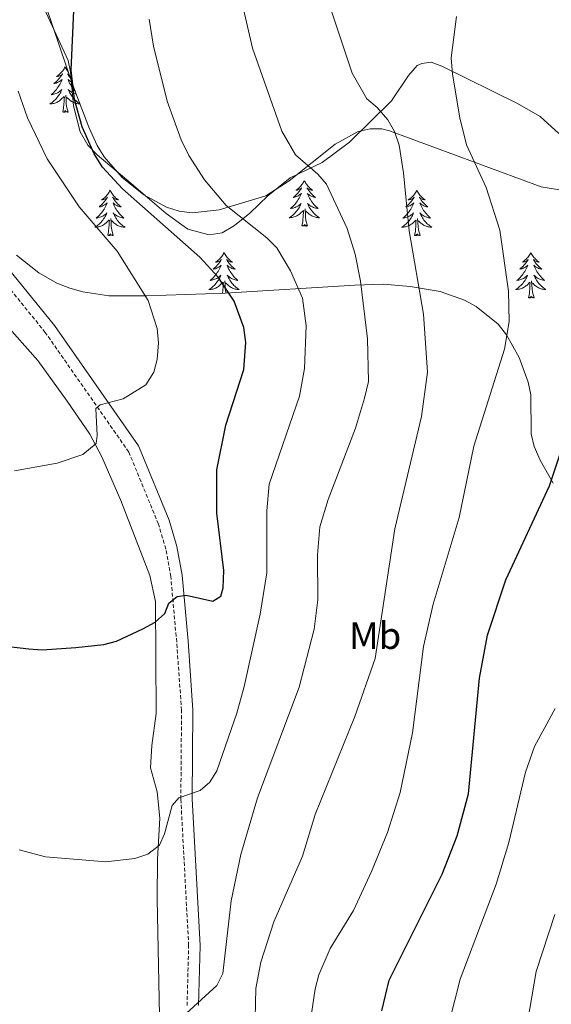
# Model space of a CAD drawing. Units: metres. Extents: x 637825 to 642339, y 4701642 to 4704701.
# Drawn here: x 640134 to 640273, y 4702692 to 4702951 of the extents above; entities that cross this region are included whole.
import ezdxf
from ezdxf.enums import TextEntityAlignment as Align

# ---------------------------------------------------------------- set-up
doc = ezdxf.new("R2010")
doc.units = ezdxf.units.M
doc.header["$MEASUREMENT"] = 0
doc.linetypes.add('TRAZOSX2', pattern=[1.5, 1, -0.5])
for name, color, linetype, lineweight in [('Level 21', 19, 'Continuous', 0), ('Level 35', 92, 'Continuous', 0), ('Level 36', 19, 'Continuous', 40), ('Level 37', 92, 'Continuous', 0), ('Level 4', 36, 'Continuous', 30), ('Level 5', 39, 'TRAZOSX2', 0)]:
    doc.layers.add(name, color=color, linetype=linetype, lineweight=lineweight)
doc.styles.add('Arial', font='ARIAL.TTF', dxfattribs={"height": 0.2})

msp = doc.modelspace()

# ---------------------------------------------------------------- linework, layer by layer
at = {"layer": 'Level 21', "color": 19, "linetype": 'Continuous', "lineweight": 0}
msp.add_polyline3d([(640180.57, 4702691.96, 665.09), (640180.98, 4702707.7, 666.53), (640178.93, 4702746.24, 670.33), (640179.12, 4702769.54, 672.21), (640177.83, 4702787.65, 674), (640176.29, 4702805, 676.39), (640174.92, 4702812.54, 677.14), (640172.88, 4702819.41, 677.74), (640165.08, 4702838.37, 679.06), (640164.78, 4702838.96, 679.18), (640142.76, 4702870.54, 682.36), (640118.9, 4702899.89, 685.77), (640107.66, 4702913.18, 686.96), (640103.67, 4702918.71, 687.95), (640099.08, 4702926.32, 688.68), (640095.87, 4702933.11, 689.18), (640091.63, 4702943.98, 690.16)], dxfattribs=at)
at = {"layer": 'Level 21', "color": 19, "linetype": 'TRAZOSX2', "lineweight": 0}
msp.add_polyline3d([(640177.57, 4702691.89, 665.09), (640177.98, 4702707.66, 666.53), (640175.93, 4702746.18, 670.33), (640176.12, 4702769.45, 672.21), (640174.84, 4702787.41, 674), (640173.31, 4702804.59, 676.39), (640171.99, 4702811.84, 677.14), (640170.05, 4702818.41, 677.74), (640162.28, 4702837.3, 679.19), (640140.36, 4702868.73, 682.36), (640116.59, 4702897.98, 685.77)], dxfattribs=at)
at = {"layer": 'Level 35', "color": 92, "linetype": 'Continuous', "lineweight": 0, "ltscale": 0.5}
for points in [[(640138.93, 4702959.24, 681.9), (640145.8, 4702938.81, 682.34), (640148.13, 4702932.29, 681.36), (640151.75, 4702922.7, 678.88), (640153.95, 4702917.86, 678.5), (640155.83, 4702914.88, 678.61), (640160.55, 4702909.45, 679.22), (640166.23, 4702904.91, 679.62), (640172.19, 4702901.61, 679.06), (640175.49, 4702900.55, 678.36), (640178.94, 4702900.18, 677.63), (640186, 4702900.92, 676.12), (640198.28, 4702904.65, 673.45), (640204.37, 4702908.58, 672.12)], [(640204.37, 4702908.58, 672.12), (640216.41, 4702918.18, 669.47), (640222.49, 4702921.48, 668.13), (640225.58, 4702922.24, 667.44), (640228.71, 4702922.2, 666.76), (640230.68, 4702921.72, 666.32), (640270.52, 4702906.96, 656.96), (640283.85, 4702904.79, 654.07)], [(640157.06, 4702878.39, 681.91), (640150.17, 4702879.38, 681.73), (640146.77, 4702880.34, 681.62), (640143.41, 4702881.68, 681.61), (640138.67, 4702884.38, 681.93), (640132.77, 4702889.02, 682.75)], [(640273.65, 4702829.13, 653.81), (640270.22, 4702835.19, 654.53), (640268.7, 4702838.76, 655.24), (640267.91, 4702842.11, 656.03), (640267.79, 4702852.38, 658.54), (640267.12, 4702855.71, 659.33), (640264.7, 4702862.18, 660.84), (640261.43, 4702868.15, 662.33), (640259.25, 4702870.87, 663.08), (640253.43, 4702875.56, 664.62), (640250.34, 4702877.23, 665.41), (640243.96, 4702879.45, 666.99), (640236.13, 4702880.77, 668.79), (640229.16, 4702881.38, 669.55), (640221.64, 4702881.19, 670.66), (640187.59, 4702879.01, 677.65), (640166.88, 4702878.31, 681.13), (640157.06, 4702878.39, 681.91)]]:
    msp.add_polyline3d(points, dxfattribs=at)
at = {"layer": 'Level 36', "color": 92, "linetype": 'Continuous', "lineweight": 0}
for points in [[(640145.54, 4702938.49), (640145.43, 4702938.27), (640145.27, 4702938), (640145.1, 4702937.73), (640144.92, 4702937.47), (640144.73, 4702937.22), (640144.52, 4702936.99), (640144.3, 4702936.76), (640144.07, 4702936.54), (640143.83, 4702936.34), (640143.58, 4702936.15), (640143.32, 4702935.97), (640143.52, 4702936), (640143.72, 4702936.03), (640143.92, 4702936.09), (640144.12, 4702936.16), (640144.31, 4702936.24), (640144.49, 4702936.34), (640144.66, 4702936.45), (640144.87, 4702936.64), (640144.83, 4702936.58), (640144.59, 4702936.24), (640144.35, 4702935.9), (640144.1, 4702935.57), (640143.83, 4702935.26), (640143.55, 4702934.95), (640143.26, 4702934.66), (640142.95, 4702934.38), (640142.64, 4702934.1), (640142.76, 4702934.13), (640143.01, 4702934.18), (640143.25, 4702934.26), (640143.49, 4702934.35), (640143.72, 4702934.45), (640143.94, 4702934.57), (640144.16, 4702934.7), (640144.37, 4702934.84), (640144.56, 4702935), (640144.75, 4702935.17), (640144.66, 4702934.95), (640144.51, 4702934.59), (640144.33, 4702934.23), (640144.15, 4702933.89), (640143.95, 4702933.55), (640143.74, 4702933.22), (640143.51, 4702932.89), (640143.27, 4702932.58), (640143.02, 4702932.28), (640142.76, 4702931.99), (640142.48, 4702931.7), (640142.19, 4702931.44), (640141.9, 4702931.18), (640142.09, 4702931.2), (640142.36, 4702931.25), (640142.62, 4702931.31), (640142.88, 4702931.39), (640143.14, 4702931.48), (640143.39, 4702931.59), (640143.63, 4702931.72), (640143.86, 4702931.85), (640144.09, 4702932), (640144.3, 4702932.17), (640144.51, 4702932.34), (640144.7, 4702932.53), (640144.56, 4702932.2)], [(640145.54, 4702938.49), (640145.65, 4702938.27), (640145.8, 4702938), (640145.97, 4702937.73), (640146.15, 4702937.47), (640146.35, 4702937.22), (640146.38, 4702937.19)], [(640146.71, 4702936.28), (640146.59, 4702936.34), (640146.41, 4702936.45), (640146.21, 4702936.64), (640146.25, 4702936.58), (640146.48, 4702936.24), (640146.72, 4702935.9), (640146.94, 4702935.63)], [(640147.36, 4702934.45), (640147.13, 4702934.57), (640146.92, 4702934.7), (640146.71, 4702934.84), (640146.51, 4702935), (640146.33, 4702935.17), (640146.41, 4702934.95), (640146.57, 4702934.59), (640146.74, 4702934.23), (640146.93, 4702933.89), (640147.13, 4702933.55), (640147.34, 4702933.22), (640147.57, 4702932.89), (640147.81, 4702932.58), (640148.06, 4702932.28), (640148.19, 4702932.13)], [(640144.56, 4702932.2), (640144.41, 4702931.88), (640144.24, 4702931.57), (640144.05, 4702931.26), (640143.86, 4702930.97), (640143.65, 4702930.68), (640143.42, 4702930.4), (640143.19, 4702930.13), (640142.94, 4702929.88), (640142.69, 4702929.63), (640142.42, 4702929.4), (640142.14, 4702929.18), (640141.85, 4702928.97), (640141.56, 4702928.78), (640141.82, 4702928.78), (640142.09, 4702928.81), (640142.35, 4702928.85), (640142.61, 4702928.91), (640142.86, 4702928.98), (640143.11, 4702929.07), (640143.36, 4702929.17), (640143.59, 4702929.28), (640143.82, 4702929.42), (640144.05, 4702929.56), (640144.26, 4702929.72), (640144.46, 4702929.89), (640145.31, 4702930.69)], [(640146.39, 4702926.64), (640145.96, 4702928.08), (640145.87, 4702928.98), (640145.82, 4702929.93), (640145.72, 4702931.1)], [(640148.5, 4702931.3), (640148.45, 4702931.31), (640148.19, 4702931.39), (640147.94, 4702931.48), (640147.69, 4702931.59), (640147.45, 4702931.72), (640147.22, 4702931.85), (640146.99, 4702932), (640146.77, 4702932.17), (640146.57, 4702932.34), (640146.37, 4702932.53), (640146.51, 4702932.2), (640146.67, 4702931.88), (640146.84, 4702931.57), (640147.02, 4702931.26), (640147.22, 4702930.97), (640147.43, 4702930.68), (640147.65, 4702930.4), (640147.89, 4702930.13), (640148.13, 4702929.88), (640148.39, 4702929.63), (640148.66, 4702929.4), (640148.94, 4702929.18), (640149.23, 4702928.97), (640149.44, 4702928.83)], [(640144.92, 4702926.64), (640145.16, 4702927.76), (640145.28, 4702929.5), (640145.33, 4702929.93), (640145.39, 4702930.66)], [(640149.46, 4702928.78), (640149.25, 4702928.78), (640148.99, 4702928.81), (640148.73, 4702928.85), (640148.47, 4702928.91), (640148.21, 4702928.98), (640147.96, 4702929.07), (640147.72, 4702929.17), (640147.48, 4702929.28), (640147.25, 4702929.42), (640147.03, 4702929.56), (640146.82, 4702929.72), (640146.61, 4702929.89), (640145.96, 4702930.51)], [(640146.39, 4702926.64), (640146.21, 4702926.57), (640146.2, 4702926.81), (640146.01, 4702926.59), (640145.89, 4702926.79), (640145.76, 4702926.68), (640145.49, 4702926.63), (640145.69, 4702927.02), (640145.31, 4702926.64), (640145.12, 4702926.59), (640145.08, 4702926.75), (640144.92, 4702926.64)], [(640208.35, 4702908.58), (640208.23, 4702908.36), (640208.08, 4702908.09), (640207.91, 4702907.82), (640207.73, 4702907.57), (640207.53, 4702907.32), (640207.33, 4702907.08), (640207.11, 4702906.86), (640206.88, 4702906.64), (640206.64, 4702906.44), (640206.39, 4702906.24), (640206.13, 4702906.07), (640206.33, 4702906.09), (640206.53, 4702906.13), (640206.73, 4702906.18), (640206.92, 4702906.25), (640207.11, 4702906.34), (640207.29, 4702906.44), (640207.47, 4702906.55), (640207.67, 4702906.74), (640207.63, 4702906.67), (640207.4, 4702906.33), (640207.16, 4702905.99), (640206.9, 4702905.67), (640206.63, 4702905.35), (640206.35, 4702905.05), (640206.06, 4702904.75), (640205.76, 4702904.47), (640205.45, 4702904.2), (640205.57, 4702904.22), (640205.82, 4702904.28), (640206.06, 4702904.35), (640206.29, 4702904.44), (640206.53, 4702904.54), (640206.75, 4702904.66), (640206.97, 4702904.79), (640207.17, 4702904.94), (640207.37, 4702905.09), (640207.56, 4702905.26), (640207.47, 4702905.04), (640207.31, 4702904.68), (640207.14, 4702904.33), (640206.96, 4702903.98), (640206.76, 4702903.64), (640206.54, 4702903.31), (640206.32, 4702902.99), (640206.08, 4702902.68), (640205.83, 4702902.37), (640205.56, 4702902.08), (640205.29, 4702901.8), (640205, 4702901.53), (640204.7, 4702901.27), (640204.9, 4702901.3), (640205.17, 4702901.34), (640205.43, 4702901.41), (640205.69, 4702901.48), (640205.94, 4702901.58), (640206.19, 4702901.69), (640206.43, 4702901.81), (640206.67, 4702901.95), (640206.89, 4702902.1), (640207.11, 4702902.26), (640207.31, 4702902.44), (640207.51, 4702902.63), (640207.37, 4702902.3)], [(640208.35, 4702908.58), (640208.46, 4702908.36), (640208.61, 4702908.09), (640208.78, 4702907.82), (640208.96, 4702907.57), (640209.15, 4702907.32), (640209.36, 4702907.08), (640209.58, 4702906.86), (640209.81, 4702906.64), (640210.05, 4702906.44), (640210.3, 4702906.24), (640210.56, 4702906.07), (640210.36, 4702906.09), (640210.16, 4702906.13), (640209.96, 4702906.18), (640209.77, 4702906.25), (640209.58, 4702906.34), (640209.4, 4702906.44), (640209.22, 4702906.55), (640209.02, 4702906.74), (640209.06, 4702906.67), (640209.29, 4702906.33), (640209.53, 4702905.99), (640209.79, 4702905.67), (640210.05, 4702905.35), (640210.33, 4702905.05), (640210.63, 4702904.75), (640210.93, 4702904.47), (640211.24, 4702904.2), (640211.12, 4702904.22), (640210.87, 4702904.28), (640210.63, 4702904.35), (640210.39, 4702904.44), (640210.16, 4702904.54), (640209.94, 4702904.66), (640209.73, 4702904.79), (640209.52, 4702904.94), (640209.32, 4702905.09), (640209.13, 4702905.26), (640209.22, 4702905.04), (640209.38, 4702904.68), (640209.55, 4702904.33), (640209.73, 4702903.98), (640209.93, 4702903.64), (640210.15, 4702903.31), (640210.37, 4702902.99), (640210.61, 4702902.68), (640210.86, 4702902.37), (640211.13, 4702902.08), (640211.4, 4702901.8), (640211.69, 4702901.53), (640211.99, 4702901.27), (640211.79, 4702901.3), (640211.52, 4702901.34), (640211.26, 4702901.41), (640211, 4702901.48), (640210.75, 4702901.58), (640210.5, 4702901.69), (640210.26, 4702901.81), (640210.02, 4702901.95), (640209.8, 4702902.1), (640209.58, 4702902.26), (640209.38, 4702902.44), (640209.18, 4702902.63), (640209.32, 4702902.3)], [(640157.35, 4702906.08), (640157.24, 4702905.86), (640157.09, 4702905.58), (640156.92, 4702905.32), (640156.74, 4702905.06), (640156.55, 4702904.81), (640156.34, 4702904.57), (640156.12, 4702904.35), (640155.89, 4702904.13), (640155.65, 4702903.93), (640155.4, 4702903.74), (640155.14, 4702903.56), (640155.34, 4702903.58), (640155.54, 4702903.62), (640155.74, 4702903.68), (640155.93, 4702903.74), (640156.12, 4702903.83), (640156.3, 4702903.93), (640156.48, 4702904.04), (640156.68, 4702904.23), (640156.64, 4702904.17), (640156.41, 4702903.82), (640156.17, 4702903.49), (640155.91, 4702903.16), (640155.65, 4702902.84), (640155.37, 4702902.54), (640155.07, 4702902.24), (640154.77, 4702901.96), (640154.46, 4702901.69), (640154.58, 4702901.71), (640154.83, 4702901.77), (640155.07, 4702901.84), (640155.31, 4702901.93), (640155.54, 4702902.04), (640155.76, 4702902.15), (640155.97, 4702902.28), (640156.18, 4702902.43), (640156.38, 4702902.59), (640156.57, 4702902.76), (640156.48, 4702902.54), (640156.32, 4702902.17), (640156.15, 4702901.82), (640155.97, 4702901.47), (640155.77, 4702901.13), (640155.55, 4702900.8), (640155.33, 4702900.48), (640155.09, 4702900.17), (640154.84, 4702899.86), (640154.57, 4702899.57), (640154.3, 4702899.29), (640154.01, 4702899.02), (640153.71, 4702898.76), (640153.91, 4702898.79), (640154.18, 4702898.84), (640154.44, 4702898.9), (640154.7, 4702898.98), (640154.95, 4702899.07), (640155.2, 4702899.18), (640155.44, 4702899.3), (640155.68, 4702899.44), (640155.9, 4702899.59), (640156.12, 4702899.76), (640156.32, 4702899.93), (640156.52, 4702900.12), (640156.38, 4702899.79)], [(640157.35, 4702906.08), (640157.47, 4702905.86), (640157.62, 4702905.58), (640157.79, 4702905.32), (640157.97, 4702905.06), (640158.17, 4702904.81), (640158.37, 4702904.57), (640158.59, 4702904.35), (640158.82, 4702904.13), (640159.06, 4702903.93), (640159.31, 4702903.74), (640159.57, 4702903.56), (640159.37, 4702903.58), (640159.17, 4702903.62), (640158.97, 4702903.68), (640158.78, 4702903.74), (640158.59, 4702903.83), (640158.41, 4702903.93), (640158.23, 4702904.04), (640158.03, 4702904.23), (640158.07, 4702904.17), (640158.3, 4702903.82), (640158.54, 4702903.49), (640158.8, 4702903.16), (640159.07, 4702902.84), (640159.35, 4702902.54), (640159.64, 4702902.24), (640159.94, 4702901.96), (640160.25, 4702901.69), (640160.13, 4702901.71), (640159.88, 4702901.77), (640159.64, 4702901.84), (640159.41, 4702901.93), (640159.17, 4702902.04), (640158.95, 4702902.15), (640158.73, 4702902.28), (640158.53, 4702902.43), (640158.33, 4702902.59), (640158.14, 4702902.76), (640158.23, 4702902.54), (640158.39, 4702902.17), (640158.56, 4702901.82), (640158.74, 4702901.47), (640158.94, 4702901.13), (640159.16, 4702900.8), (640159.38, 4702900.48), (640159.62, 4702900.17), (640159.87, 4702899.86), (640160.14, 4702899.57), (640160.41, 4702899.29), (640160.7, 4702899.02), (640161, 4702898.76), (640160.8, 4702898.79), (640160.53, 4702898.84), (640160.27, 4702898.9), (640160.01, 4702898.98), (640159.76, 4702899.07), (640159.51, 4702899.18), (640159.27, 4702899.3), (640159.03, 4702899.44), (640158.81, 4702899.59), (640158.59, 4702899.76), (640158.39, 4702899.93), (640158.19, 4702900.12), (640158.33, 4702899.79)], [(640237.86, 4702906.08), (640237.75, 4702905.86), (640237.59, 4702905.58), (640237.43, 4702905.32), (640237.24, 4702905.06), (640237.05, 4702904.81), (640236.84, 4702904.57), (640236.62, 4702904.35), (640236.39, 4702904.13), (640236.15, 4702903.93), (640235.9, 4702903.74), (640235.64, 4702903.56), (640235.84, 4702903.58), (640236.05, 4702903.62), (640236.24, 4702903.67), (640236.44, 4702903.74), (640236.63, 4702903.83), (640236.81, 4702903.93), (640236.98, 4702904.04), (640237.19, 4702904.23), (640237.15, 4702904.16), (640236.92, 4702903.82), (640236.67, 4702903.48), (640236.42, 4702903.16), (640236.15, 4702902.84), (640235.87, 4702902.54), (640235.58, 4702902.24), (640235.27, 4702901.96), (640234.96, 4702901.69), (640235.09, 4702901.71), (640235.33, 4702901.77), (640235.57, 4702901.84), (640235.81, 4702901.93), (640236.04, 4702902.03), (640236.26, 4702902.15), (640236.48, 4702902.28), (640236.69, 4702902.43), (640236.88, 4702902.58), (640237.07, 4702902.76), (640236.98, 4702902.53), (640236.83, 4702902.17), (640236.66, 4702901.82), (640236.47, 4702901.47), (640236.27, 4702901.13), (640236.06, 4702900.8), (640235.83, 4702900.48), (640235.59, 4702900.17), (640235.34, 4702899.86), (640235.08, 4702899.57), (640234.8, 4702899.29), (640234.52, 4702899.02), (640234.22, 4702898.76), (640234.41, 4702898.79), (640234.68, 4702898.83), (640234.95, 4702898.9), (640235.2, 4702898.98), (640235.46, 4702899.07), (640235.71, 4702899.18), (640235.95, 4702899.3), (640236.18, 4702899.44), (640236.41, 4702899.59), (640236.62, 4702899.75), (640236.83, 4702899.93), (640237.02, 4702900.12), (640236.88, 4702899.79)], [(640237.86, 4702906.08), (640237.97, 4702905.86), (640238.13, 4702905.58), (640238.29, 4702905.32), (640238.48, 4702905.06), (640238.67, 4702904.81), (640238.88, 4702904.57), (640239.1, 4702904.35), (640239.33, 4702904.13), (640239.57, 4702903.93), (640239.82, 4702903.74), (640240.08, 4702903.56), (640239.88, 4702903.58), (640239.67, 4702903.62), (640239.48, 4702903.67), (640239.28, 4702903.74), (640239.09, 4702903.83), (640238.91, 4702903.93), (640238.74, 4702904.04), (640238.53, 4702904.23), (640238.57, 4702904.16), (640238.8, 4702903.82), (640239.05, 4702903.48), (640239.3, 4702903.16), (640239.57, 4702902.84), (640239.85, 4702902.54), (640240.14, 4702902.24), (640240.45, 4702901.96), (640240.76, 4702901.69), (640240.63, 4702901.71), (640240.39, 4702901.77), (640240.15, 4702901.84), (640239.91, 4702901.93), (640239.68, 4702902.03), (640239.46, 4702902.15), (640239.24, 4702902.28), (640239.03, 4702902.43), (640238.84, 4702902.58), (640238.65, 4702902.76), (640238.74, 4702902.53), (640238.89, 4702902.17), (640239.06, 4702901.82), (640239.25, 4702901.47), (640239.45, 4702901.13), (640239.66, 4702900.8), (640239.89, 4702900.48), (640240.13, 4702900.17), (640240.38, 4702899.86), (640240.64, 4702899.57), (640240.92, 4702899.29), (640241.2, 4702899.02), (640241.5, 4702898.76), (640241.31, 4702898.79), (640241.04, 4702898.83), (640240.77, 4702898.9), (640240.52, 4702898.98), (640240.26, 4702899.07), (640240.01, 4702899.18), (640239.77, 4702899.3), (640239.54, 4702899.44), (640239.31, 4702899.59), (640239.1, 4702899.75), (640238.89, 4702899.93), (640238.7, 4702900.12), (640238.84, 4702899.79)], [(640207.37, 4702902.3), (640207.21, 4702901.98), (640207.04, 4702901.66), (640206.86, 4702901.36), (640206.66, 4702901.06), (640206.45, 4702900.77), (640206.23, 4702900.5), (640206, 4702900.23), (640205.75, 4702899.97), (640205.49, 4702899.72), (640205.22, 4702899.49), (640204.94, 4702899.27), (640204.65, 4702899.06), (640204.37, 4702898.87), (640204.63, 4702898.88), (640204.89, 4702898.9), (640205.15, 4702898.94), (640205.41, 4702899), (640205.67, 4702899.07), (640205.92, 4702899.16), (640206.16, 4702899.26), (640206.4, 4702899.38), (640206.63, 4702899.51), (640206.85, 4702899.66), (640207.07, 4702899.81), (640207.27, 4702899.98), (640208.12, 4702900.78)], [(640207.73, 4702896.73), (640207.97, 4702897.85), (640208.08, 4702899.59), (640208.13, 4702900.03), (640208.19, 4702900.75)], [(640209.2, 4702896.73), (640208.77, 4702898.17), (640208.68, 4702899.08), (640208.63, 4702900.03), (640208.53, 4702901.19)], [(640209.32, 4702902.3), (640209.48, 4702901.98), (640209.65, 4702901.66), (640209.83, 4702901.36), (640210.03, 4702901.06), (640210.24, 4702900.77), (640210.46, 4702900.5), (640210.69, 4702900.23), (640210.94, 4702899.97), (640211.2, 4702899.72), (640211.47, 4702899.49), (640211.75, 4702899.27), (640212.03, 4702899.06), (640212.33, 4702898.87), (640212.06, 4702898.88), (640211.8, 4702898.9), (640211.53, 4702898.94), (640211.28, 4702899), (640211.02, 4702899.07), (640210.77, 4702899.16), (640210.53, 4702899.26), (640210.29, 4702899.38), (640210.06, 4702899.51), (640209.84, 4702899.66), (640209.62, 4702899.81), (640209.42, 4702899.98), (640208.76, 4702900.6)], [(640156.38, 4702899.79), (640156.22, 4702899.47), (640156.05, 4702899.16), (640155.87, 4702898.85), (640155.67, 4702898.56), (640155.46, 4702898.27), (640155.24, 4702897.99), (640155.01, 4702897.72), (640154.76, 4702897.46), (640154.5, 4702897.22), (640154.23, 4702896.98), (640153.95, 4702896.76), (640153.66, 4702896.55), (640153.37, 4702896.36), (640153.64, 4702896.37), (640153.9, 4702896.4), (640154.16, 4702896.44), (640154.42, 4702896.49), (640154.68, 4702896.57), (640154.93, 4702896.65), (640155.17, 4702896.76), (640155.41, 4702896.87), (640155.64, 4702897), (640155.86, 4702897.15), (640156.07, 4702897.31), (640156.28, 4702897.48), (640157.13, 4702898.28)], [(640156.73, 4702894.23), (640156.98, 4702895.34), (640157.09, 4702897.09), (640157.14, 4702897.52), (640157.2, 4702898.24)], [(640158.21, 4702894.23), (640157.78, 4702895.67), (640157.69, 4702896.57), (640157.64, 4702897.52), (640157.54, 4702898.68)], [(640158.33, 4702899.79), (640158.49, 4702899.47), (640158.66, 4702899.16), (640158.84, 4702898.85), (640159.04, 4702898.56), (640159.25, 4702898.27), (640159.47, 4702897.99), (640159.7, 4702897.72), (640159.95, 4702897.46), (640160.21, 4702897.22), (640160.48, 4702896.98), (640160.75, 4702896.76), (640161.04, 4702896.55), (640161.33, 4702896.36), (640161.07, 4702896.37), (640160.81, 4702896.4), (640160.54, 4702896.44), (640160.29, 4702896.49), (640160.03, 4702896.56), (640159.78, 4702896.65), (640159.54, 4702896.76), (640159.3, 4702896.87), (640159.07, 4702897), (640158.85, 4702897.15), (640158.63, 4702897.31), (640158.43, 4702897.48), (640157.77, 4702898.1)], [(640236.88, 4702899.79), (640236.73, 4702899.47), (640236.56, 4702899.16), (640236.38, 4702898.85), (640236.18, 4702898.55), (640235.97, 4702898.26), (640235.75, 4702897.99), (640235.51, 4702897.72), (640235.27, 4702897.46), (640235.01, 4702897.22), (640234.74, 4702896.98), (640234.46, 4702896.76), (640234.17, 4702896.55), (640233.88, 4702896.36), (640234.15, 4702896.37), (640234.41, 4702896.39), (640234.67, 4702896.44), (640234.93, 4702896.49), (640235.18, 4702896.56), (640235.43, 4702896.65), (640235.68, 4702896.75), (640235.92, 4702896.87), (640236.15, 4702897), (640236.37, 4702897.15), (640236.58, 4702897.3), (640236.78, 4702897.47), (640237.63, 4702898.27)], [(640237.24, 4702894.22), (640237.49, 4702895.34), (640237.6, 4702897.08), (640237.65, 4702897.52), (640237.71, 4702898.24)], [(640238.71, 4702894.22), (640238.28, 4702895.66), (640238.19, 4702896.57), (640238.15, 4702897.52), (640238.04, 4702898.68)], [(640238.84, 4702899.79), (640238.99, 4702899.47), (640239.16, 4702899.16), (640239.34, 4702898.85), (640239.54, 4702898.55), (640239.75, 4702898.26), (640239.97, 4702897.99), (640240.21, 4702897.72), (640240.45, 4702897.46), (640240.71, 4702897.22), (640240.98, 4702896.98), (640241.26, 4702896.76), (640241.55, 4702896.55), (640241.84, 4702896.36), (640241.57, 4702896.37), (640241.31, 4702896.39), (640241.05, 4702896.44), (640240.79, 4702896.49), (640240.54, 4702896.56), (640240.29, 4702896.65), (640240.04, 4702896.75), (640239.8, 4702896.87), (640239.57, 4702897), (640239.35, 4702897.15), (640239.14, 4702897.3), (640238.94, 4702897.47), (640238.28, 4702898.09)], [(640209.2, 4702896.73), (640209.02, 4702896.66), (640209, 4702896.9), (640208.81, 4702896.68), (640208.69, 4702896.88), (640208.57, 4702896.78), (640208.3, 4702896.72), (640208.5, 4702897.12), (640208.11, 4702896.74), (640207.92, 4702896.68), (640207.88, 4702896.84), (640207.73, 4702896.73)], [(640158.21, 4702894.23), (640158.03, 4702894.16), (640158.01, 4702894.4), (640157.82, 4702894.18), (640157.7, 4702894.38), (640157.58, 4702894.27), (640157.31, 4702894.22), (640157.51, 4702894.61), (640157.12, 4702894.23), (640156.93, 4702894.18), (640156.89, 4702894.34), (640156.73, 4702894.23)], [(640238.71, 4702894.22), (640238.54, 4702894.16), (640238.52, 4702894.4), (640238.33, 4702894.17), (640238.21, 4702894.38), (640238.09, 4702894.27), (640237.82, 4702894.21), (640238.01, 4702894.61), (640237.63, 4702894.23), (640237.44, 4702894.17), (640237.4, 4702894.34), (640237.24, 4702894.22)], [(640187.28, 4702889.72), (640187.17, 4702889.5), (640187.01, 4702889.22), (640186.84, 4702888.96), (640186.66, 4702888.7), (640186.47, 4702888.45), (640186.26, 4702888.21), (640186.04, 4702887.99), (640185.81, 4702887.77), (640185.57, 4702887.57), (640185.32, 4702887.38), (640185.06, 4702887.2), (640185.26, 4702887.22), (640185.46, 4702887.26), (640185.66, 4702887.32), (640185.86, 4702887.38), (640186.05, 4702887.47), (640186.23, 4702887.57), (640186.4, 4702887.68), (640186.61, 4702887.87), (640186.56, 4702887.81), (640186.33, 4702887.46), (640186.09, 4702887.12), (640185.83, 4702886.8), (640185.57, 4702886.48), (640185.29, 4702886.18), (640184.99, 4702885.88), (640184.69, 4702885.6), (640184.38, 4702885.33), (640184.5, 4702885.35), (640184.75, 4702885.41), (640184.99, 4702885.48), (640185.23, 4702885.57), (640185.46, 4702885.68), (640185.68, 4702885.79), (640185.9, 4702885.92), (640186.1, 4702886.07), (640186.3, 4702886.23), (640186.49, 4702886.4), (640186.4, 4702886.17), (640186.24, 4702885.81), (640186.07, 4702885.46), (640185.89, 4702885.11), (640185.69, 4702884.77), (640185.47, 4702884.44), (640185.25, 4702884.12), (640185.01, 4702883.81), (640184.76, 4702883.5), (640184.49, 4702883.21), (640184.22, 4702882.93), (640183.93, 4702882.66), (640183.63, 4702882.4), (640183.83, 4702882.43), (640184.1, 4702882.48), (640184.36, 4702882.54), (640184.62, 4702882.62), (640184.87, 4702882.71), (640185.12, 4702882.82), (640185.36, 4702882.94), (640185.6, 4702883.08), (640185.82, 4702883.23), (640186.04, 4702883.39), (640186.25, 4702883.57), (640186.44, 4702883.76), (640186.3, 4702883.43)], [(640187.28, 4702889.72), (640187.39, 4702889.5), (640187.54, 4702889.22), (640187.71, 4702888.96), (640187.89, 4702888.7), (640188.09, 4702888.45), (640188.29, 4702888.21), (640188.51, 4702887.99), (640188.74, 4702887.77), (640188.98, 4702887.57), (640189.23, 4702887.38), (640189.49, 4702887.2), (640189.29, 4702887.22), (640189.09, 4702887.26), (640188.89, 4702887.32), (640188.7, 4702887.38), (640188.51, 4702887.47), (640188.33, 4702887.57), (640188.15, 4702887.68), (640187.95, 4702887.87), (640187.99, 4702887.81), (640188.22, 4702887.46), (640188.46, 4702887.12), (640188.72, 4702886.8), (640188.99, 4702886.48), (640189.27, 4702886.18), (640189.56, 4702885.88), (640189.86, 4702885.6), (640190.17, 4702885.33), (640190.05, 4702885.35), (640189.81, 4702885.41), (640189.56, 4702885.48), (640189.33, 4702885.57), (640189.1, 4702885.68), (640188.87, 4702885.79), (640188.66, 4702885.92), (640188.45, 4702886.07), (640188.25, 4702886.23), (640188.07, 4702886.4), (640188.15, 4702886.17), (640188.31, 4702885.81), (640188.48, 4702885.46), (640188.67, 4702885.11), (640188.87, 4702884.77), (640189.08, 4702884.44), (640189.31, 4702884.12), (640189.54, 4702883.81), (640189.79, 4702883.5), (640190.06, 4702883.21), (640190.33, 4702882.93), (640190.62, 4702882.66), (640190.92, 4702882.4), (640190.72, 4702882.43), (640190.45, 4702882.48), (640190.19, 4702882.54), (640189.93, 4702882.62), (640189.68, 4702882.71), (640189.43, 4702882.82), (640189.19, 4702882.94), (640188.95, 4702883.08), (640188.73, 4702883.23), (640188.51, 4702883.39), (640188.31, 4702883.57), (640188.11, 4702883.76), (640188.25, 4702883.43)], [(640267.78, 4702889.71), (640267.67, 4702889.5), (640267.52, 4702889.22), (640267.35, 4702888.95), (640267.17, 4702888.7), (640266.97, 4702888.45), (640266.77, 4702888.21), (640266.55, 4702887.98), (640266.32, 4702887.77), (640266.08, 4702887.57), (640265.83, 4702887.38), (640265.57, 4702887.2), (640265.76, 4702887.22), (640265.97, 4702887.26), (640266.17, 4702887.31), (640266.36, 4702887.38), (640266.55, 4702887.47), (640266.73, 4702887.57), (640266.91, 4702887.68), (640267.11, 4702887.87), (640267.07, 4702887.8), (640266.84, 4702887.46), (640266.6, 4702887.12), (640266.34, 4702886.8), (640266.07, 4702886.48), (640265.79, 4702886.18), (640265.5, 4702885.88), (640265.2, 4702885.6), (640264.88, 4702885.33), (640265.01, 4702885.35), (640265.25, 4702885.41), (640265.5, 4702885.48), (640265.73, 4702885.57), (640265.96, 4702885.67), (640266.19, 4702885.79), (640266.4, 4702885.92), (640266.61, 4702886.07), (640266.81, 4702886.22), (640266.99, 4702886.39), (640266.91, 4702886.17), (640266.75, 4702885.81), (640266.58, 4702885.46), (640266.39, 4702885.11), (640266.19, 4702884.77), (640265.98, 4702884.44), (640265.75, 4702884.12), (640265.51, 4702883.8), (640265.26, 4702883.5), (640265, 4702883.21), (640264.73, 4702882.93), (640264.44, 4702882.66), (640264.14, 4702882.4), (640264.34, 4702882.43), (640264.6, 4702882.47), (640264.87, 4702882.54), (640265.13, 4702882.62), (640265.38, 4702882.71), (640265.63, 4702882.82), (640265.87, 4702882.94), (640266.1, 4702883.08), (640266.33, 4702883.23), (640266.55, 4702883.39), (640266.75, 4702883.57), (640266.95, 4702883.76), (640266.81, 4702883.43)], [(640267.78, 4702889.71), (640267.89, 4702889.5), (640268.05, 4702889.22), (640268.22, 4702888.95), (640268.4, 4702888.7), (640268.59, 4702888.45), (640268.8, 4702888.21), (640269.02, 4702887.98), (640269.25, 4702887.77), (640269.49, 4702887.57), (640269.74, 4702887.38), (640270, 4702887.2), (640269.8, 4702887.22), (640269.6, 4702887.26), (640269.4, 4702887.31), (640269.2, 4702887.38), (640269.01, 4702887.47), (640268.83, 4702887.57), (640268.66, 4702887.68), (640268.45, 4702887.87), (640268.49, 4702887.8), (640268.73, 4702887.46), (640268.97, 4702887.12), (640269.22, 4702886.8), (640269.49, 4702886.48), (640269.77, 4702886.18), (640270.06, 4702885.88), (640270.37, 4702885.6), (640270.68, 4702885.33), (640270.56, 4702885.35), (640270.31, 4702885.41), (640270.07, 4702885.48), (640269.83, 4702885.57), (640269.6, 4702885.67), (640269.38, 4702885.79), (640269.16, 4702885.92), (640268.95, 4702886.07), (640268.76, 4702886.22), (640268.57, 4702886.39), (640268.66, 4702886.17), (640268.81, 4702885.81), (640268.99, 4702885.46), (640269.17, 4702885.11), (640269.37, 4702884.77), (640269.58, 4702884.44), (640269.81, 4702884.12), (640270.05, 4702883.8), (640270.3, 4702883.5), (640270.56, 4702883.21), (640270.84, 4702882.93), (640271.13, 4702882.66), (640271.42, 4702882.4), (640271.23, 4702882.43), (640270.96, 4702882.47), (640270.7, 4702882.54), (640270.44, 4702882.62), (640270.18, 4702882.71), (640269.93, 4702882.82), (640269.69, 4702882.94), (640269.46, 4702883.08), (640269.23, 4702883.23), (640269.02, 4702883.39), (640268.81, 4702883.57), (640268.62, 4702883.76), (640268.76, 4702883.43)], [(640186.3, 4702883.43), (640186.14, 4702883.11), (640185.97, 4702882.8), (640185.79, 4702882.49), (640185.59, 4702882.19), (640185.39, 4702881.91), (640185.16, 4702881.63), (640184.93, 4702881.36), (640184.68, 4702881.1), (640184.42, 4702880.86), (640184.15, 4702880.62), (640183.87, 4702880.4), (640183.59, 4702880.19), (640183.3, 4702880), (640183.56, 4702880.01), (640183.82, 4702880.04), (640184.09, 4702880.08), (640184.35, 4702880.13), (640184.6, 4702880.2), (640184.85, 4702880.29), (640185.09, 4702880.4), (640185.33, 4702880.51), (640185.56, 4702880.64), (640185.78, 4702880.79), (640186, 4702880.94), (640186.2, 4702881.12), (640187.05, 4702881.91)], [(640186.9, 4702878.99), (640187.01, 4702880.72), (640187.06, 4702881.16), (640187.13, 4702881.88)], [(640187.78, 4702879.02), (640187.7, 4702879.3), (640187.61, 4702880.21), (640187.56, 4702881.16), (640187.46, 4702882.32)], [(640188.25, 4702883.43), (640188.41, 4702883.11), (640188.58, 4702882.8), (640188.76, 4702882.49), (640188.96, 4702882.19), (640189.17, 4702881.91), (640189.39, 4702881.63), (640189.63, 4702881.36), (640189.87, 4702881.1), (640190.13, 4702880.86), (640190.4, 4702880.62), (640190.68, 4702880.4), (640190.97, 4702880.19), (640191.26, 4702880), (640190.99, 4702880.01), (640190.73, 4702880.04), (640190.47, 4702880.08), (640190.21, 4702880.13), (640189.95, 4702880.2), (640189.7, 4702880.29), (640189.46, 4702880.4), (640189.22, 4702880.51), (640188.99, 4702880.64), (640188.77, 4702880.79), (640188.55, 4702880.94), (640188.35, 4702881.12), (640187.69, 4702881.74)], [(640266.81, 4702883.43), (640266.65, 4702883.11), (640266.48, 4702882.79), (640266.3, 4702882.49), (640266.1, 4702882.19), (640265.89, 4702881.9), (640265.67, 4702881.63), (640265.43, 4702881.36), (640265.19, 4702881.1), (640264.93, 4702880.86), (640264.66, 4702880.62), (640264.38, 4702880.4), (640264.09, 4702880.19), (640263.8, 4702880), (640264.07, 4702880.01), (640264.33, 4702880.03), (640264.59, 4702880.08), (640264.85, 4702880.13), (640265.11, 4702880.2), (640265.36, 4702880.29), (640265.6, 4702880.39), (640265.84, 4702880.51), (640266.07, 4702880.64), (640266.29, 4702880.78), (640266.5, 4702880.94), (640266.71, 4702881.11), (640267.55, 4702881.91)], [(640267.16, 4702877.86), (640267.41, 4702878.98), (640267.52, 4702880.72), (640267.57, 4702881.16), (640267.63, 4702881.88)], [(640268.63, 4702877.86), (640268.2, 4702879.3), (640268.11, 4702880.21), (640268.07, 4702881.16), (640267.97, 4702882.32)], [(640268.76, 4702883.43), (640268.91, 4702883.11), (640269.08, 4702882.79), (640269.27, 4702882.49), (640269.46, 4702882.19), (640269.67, 4702881.9), (640269.9, 4702881.63), (640270.13, 4702881.36), (640270.38, 4702881.1), (640270.63, 4702880.86), (640270.9, 4702880.62), (640271.18, 4702880.4), (640271.47, 4702880.19), (640271.76, 4702880), (640271.5, 4702880.01), (640271.23, 4702880.03), (640270.97, 4702880.07), (640270.71, 4702880.13), (640270.46, 4702880.2), (640270.21, 4702880.29), (640269.96, 4702880.39), (640269.73, 4702880.51), (640269.5, 4702880.64), (640269.27, 4702880.78), (640269.06, 4702880.94), (640268.86, 4702881.11), (640268.2, 4702881.73)], [(640268.63, 4702877.86), (640268.46, 4702877.8), (640268.44, 4702878.03), (640268.25, 4702877.81), (640268.13, 4702878.02), (640268.01, 4702877.91), (640267.74, 4702877.85), (640267.93, 4702878.25), (640267.55, 4702877.87), (640267.36, 4702877.81), (640267.32, 4702877.97), (640267.16, 4702877.86)]]:
    msp.add_lwpolyline(points, dxfattribs=at)
for points in [[(640275.18, 4702920.98, 650.44), (640270.27, 4702925.44, 651.03), (640264.3, 4702928.89, 652.23), (640244.4, 4702938.65, 655.74), (640241.67, 4702939.74, 656.37), (640239.18, 4702939.4, 656.67), (640237.94, 4702938.86, 656.98), (640235.69, 4702936.2, 657.68), (640231.24, 4702929.6, 659.24), (640220.16, 4702918.75, 661.88), (640213, 4702913.41, 663.96), (640204.61, 4702909.35, 666.53), (640198.75, 4702904.63, 667.76), (640194, 4702900.1, 670.24), (640190, 4702896.8, 671.16), (640186.8, 4702894.93, 671.56), (640183.4, 4702894.4, 672.42), (640177.74, 4702895.87, 673), (640172.08, 4702899.95, 673.59), (640162.25, 4702908.37, 674.13), (640153.98, 4702915.36, 675.36), (640151.56, 4702917.89, 675.54), (640149.5, 4702921.47, 675.57), (640147.76, 4702928.25, 675.32), (640147.01, 4702937.2, 675.06), (640146.34, 4702940.17, 675.05), (640139.01, 4702956.22, 676.39)], [(640129.6, 4702871.34, 683.59), (640138.4, 4702861.39, 682.53), (640146.13, 4702850.68, 681.12), (640152.03, 4702841.98, 680.48), (640155.19, 4702836.07, 680), (640160.15, 4702824.62, 678.76), (640167.77, 4702804.89, 677), (640169.3, 4702798.05, 676.25), (640169.45, 4702768.6, 673.42), (640168.28, 4702760.23, 673.12), (640167.99, 4702754.35, 672.4), (640169.68, 4702748.04, 671.78), (640170.45, 4702741.11, 671.05), (640169.81, 4702730.4, 670.34), (640169.69, 4702719.96, 669.24), (640170.42, 4702684.86, 666.65)]]:
    msp.add_polyline3d(points, dxfattribs=at)
at = {"layer": 'Level 4', "color": 36, "linetype": 'Continuous', "lineweight": 30}
for points in [[(640124.52, 4702786.95, 675), (640136.01, 4702785.64, 675), (640139.5, 4702785.37, 675), (640148.36, 4702785.94, 675), (640155.7, 4702786.72, 675), (640159.07, 4702787.65, 675), (640165.94, 4702790.9, 675), (640169.17, 4702792.59, 675), (640171.76, 4702794.94, 675), (640172.81, 4702797.58, 675), (640174.98, 4702799.37, 675), (640177.33, 4702799.71, 675), (640184.36, 4702798.12, 675), (640186.42, 4702799.5, 675), (640187, 4702801.63, 675), (640187.23, 4702806.24, 675), (640185.4, 4702821.25, 675), (640185.38, 4702832.68, 675), (640187.74, 4702844.39, 675), (640192.49, 4702859.03, 675), (640193.03, 4702866.1, 675), (640192.5, 4702870.07, 675), (640189.91, 4702876.92, 675), (640185.72, 4702883.25, 675), (640180.94, 4702888.47, 675), (640160.58, 4702906.44, 675), (640155.39, 4702912.17, 675), (640153.16, 4702915.64, 675), (640150.02, 4702922.77, 675), (640148.06, 4702929.93, 675), (640147.13, 4702937.66, 675), (640148.45, 4702967.09, 675)], [(640228.65, 4702690.52, 650), (640230.65, 4702698.58, 650), (640244.54, 4702726.42, 650), (640248.46, 4702736.49, 650), (640251.4, 4702747.54, 650), (640254.31, 4702777.92, 650), (640256.41, 4702789.17, 650), (640261.25, 4702803.73, 650), (640272.66, 4702828.41, 650), (640276.12, 4702838.65, 650)]]:
    msp.add_polyline3d(points, dxfattribs=at)
at = {"layer": 'Level 5', "color": 36, "linetype": 'Continuous', "lineweight": 0}
for points in [[(640177.35, 4702689.8, 665), (640185.36, 4702697.15, 665), (640186.93, 4702700.32, 665), (640189.16, 4702719.43, 665), (640191.67, 4702731.58, 665), (640196.02, 4702746.47, 665), (640207.01, 4702775.52, 665), (640210.91, 4702790.78, 665), (640211.93, 4702798.51, 665), (640211.8, 4702810.28, 665), (640212.41, 4702817.69, 665), (640214.58, 4702824.84, 665), (640221.79, 4702843.6, 665), (640224.17, 4702851.48, 665), (640225.2, 4702855.85, 665), (640224.94, 4702867.02, 665), (640223.09, 4702882.21, 665), (640221.67, 4702889.26, 665), (640219.55, 4702896.07, 665), (640214.18, 4702907.68, 665), (640211.89, 4702910.33, 665), (640206.02, 4702915.42, 665), (640202.42, 4702921.65, 665), (640194.78, 4702943.43, 665), (640192.15, 4702954.78, 665)], [(640211.22, 4702742.08, 660), (640221.63, 4702767.83, 660), (640226.97, 4702783.11, 660), (640232.13, 4702817.12, 660), (640239.07, 4702846.66, 660), (640240.69, 4702858.31, 660), (640239.63, 4702873.53, 660), (640235.87, 4702895.41, 660), (640234.38, 4702910.7, 660), (640233.21, 4702917.89, 660), (640232.03, 4702921.53, 660), (640230.27, 4702924.55, 660), (640227.47, 4702927.81, 660), (640224.76, 4702930.09, 660), (640220.94, 4702936.81, 660), (640214.83, 4702954.95, 660)], [(640210.16, 4702689.2, 655), (640211.16, 4702696.35, 655), (640212.18, 4702699.97, 655), (640215.09, 4702706.89, 655), (640221.25, 4702716.92, 655), (640226, 4702727.1, 655), (640230.17, 4702737.38, 655), (640233.49, 4702747.88, 655), (640236.75, 4702763.52, 655), (640239.64, 4702786.24, 655), (640242.15, 4702797.37, 655), (640248.98, 4702820.1, 655), (640252.79, 4702838.9, 655), (640260.85, 4702864.3, 655), (640262.13, 4702871.63, 655), (640261.91, 4702879.55, 655), (640259.67, 4702895.59, 655), (640256.11, 4702906.77, 655), (640250.95, 4702918.01, 655), (640249.19, 4702925.08, 655), (640247.27, 4702936.55, 655), (640246.86, 4702940.88, 655), (640248.32, 4702951.71, 655)], [(640133.53, 4702732.8, 670), (640140.41, 4702731.01, 670), (640156.21, 4702729.65, 670), (640163.9, 4702730.56, 670), (640167.3, 4702731.68, 670), (640170.31, 4702734.08, 670), (640171.65, 4702737.02, 670), (640173.62, 4702744.46, 670), (640175.39, 4702746.49, 670), (640180.98, 4702748.4, 670), (640183.53, 4702750.59, 670), (640185.4, 4702753.55, 670), (640190.66, 4702768.73, 670), (640192.53, 4702775.72, 670), (640196.72, 4702794.71, 670), (640198.47, 4702805.6, 670), (640198.53, 4702821.87, 670), (640199.11, 4702828.9, 670), (640207.08, 4702852.02, 670), (640208.4, 4702859.3, 670), (640208.8, 4702870.49, 670), (640207.84, 4702877.73, 670), (640204.74, 4702884.95, 670), (640201.12, 4702890.96, 670), (640198.5, 4702893.61, 670), (640187.84, 4702902.11, 670), (640182.15, 4702908.84, 670), (640177.99, 4702915.25, 670), (640176.05, 4702919.32, 670), (640172.36, 4702929.52, 670), (640168.77, 4702943.94, 670), (640167.59, 4702951.04, 670)], [(640132.3, 4702832.34, 680), (640143.47, 4702834.37, 680), (640150.23, 4702836.69, 680), (640153.68, 4702839.59, 680), (640154, 4702841.7, 680), (640153.62, 4702848.79, 680), (640154.77, 4702849.75, 680), (640160.77, 4702851.28, 680), (640166.71, 4702854.98, 680), (640168.81, 4702858.27, 680), (640169.7, 4702861.65, 680), (640170.11, 4702866, 680), (640169.73, 4702869.81, 680), (640167.35, 4702877.15, 680), (640159.21, 4702890.06, 680), (640149.27, 4702901.77, 680), (640140.81, 4702914.36, 680), (640135.69, 4702925.1, 680), (640133.21, 4702932.11, 680)], [(640246.41, 4702687.82, 645), (640249.21, 4702698.88, 645), (640258.7, 4702723.76, 645), (640262, 4702734.71, 645), (640266.35, 4702753.22, 645), (640268.74, 4702759.97, 645), (640274.18, 4702769.94, 645)], [(640195.46, 4702688.72, 660), (640195.59, 4702696.43, 660), (640196.93, 4702703.31, 660), (640200.37, 4702713.95, 660), (640207.83, 4702731.19, 660), (640211.22, 4702742.08, 660)], [(640265.84, 4702681.4, 640), (640269.23, 4702700.85, 640), (640274.05, 4702715.81, 640)]]:
    msp.add_polyline3d(points, dxfattribs=at)

# ---------------------------------------------------------------- texts
at = {"layer": 'Level 37', "color": 92, "linetype": 'Continuous', "lineweight": 0, "style": 'Arial'}
msp.add_text('Mb', height=7, dxfattribs=at).set_placement((640226.93, 4702789.09, 660.75), align=Align.MIDDLE_CENTER)

doc.saveas('drawing.dxf')
